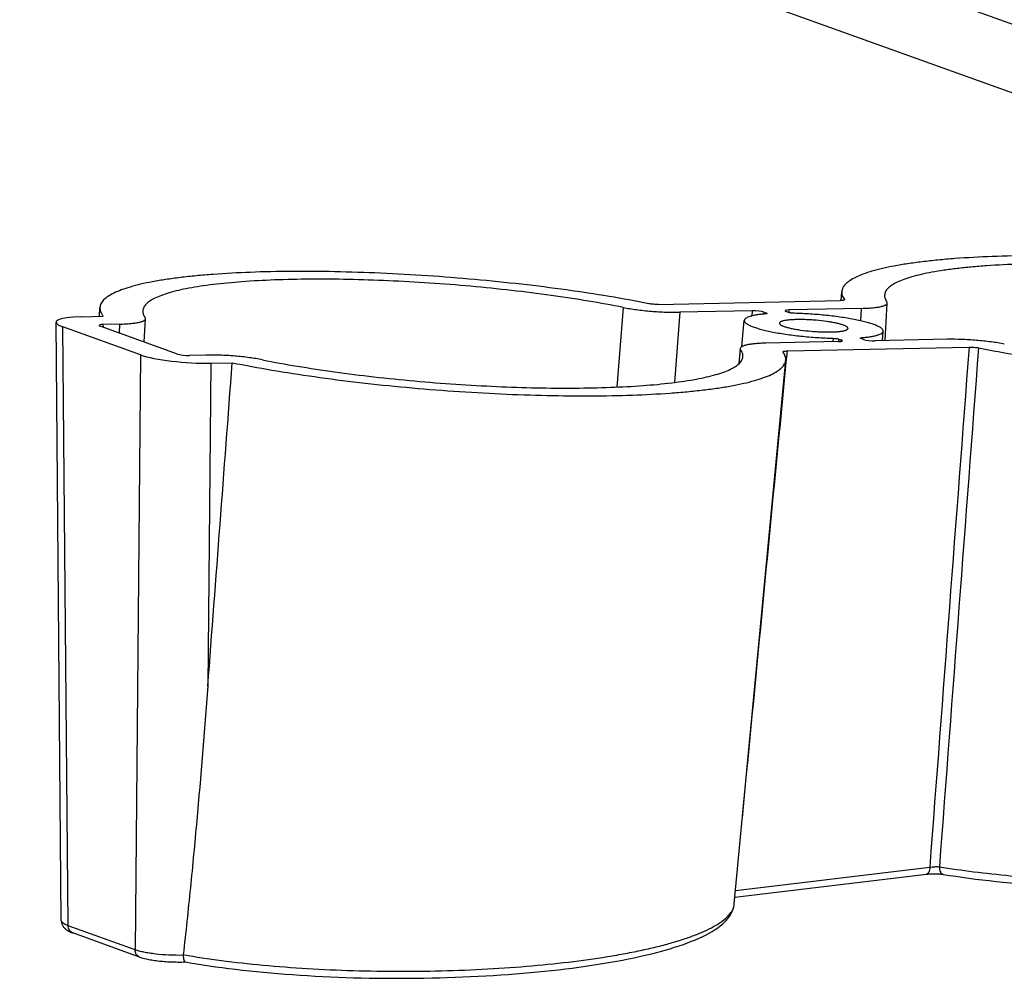
# Model space of a CAD drawing. Units: millimetres. Extents: x 0 to 420, y 0 to 297.
# Drawn here: x 252 to 275, y 107 to 129 of the extents above; entities that cross this region are included whole.
import ezdxf

# ---------------------------------------------------------------- set-up
doc = ezdxf.new("R2010")
doc.units = ezdxf.units.MM
doc.header["$LTSCALE"] = 23.1
doc.layers.add('GTI_DACHTRAEDXF_CONTINUOUS_LINE', color=7, linetype='CONTINUOUS')
doc.layers.add('S5-301_GTI-DDXF_CONTINUOUS_LINE', color=7, linetype='CONTINUOUS')

msp = doc.modelspace()

# ---------------------------------------------------------------- linework, layer by layer
at = {"layer": 'GTI_DACHTRAEDXF_CONTINUOUS_LINE', "color": 7, "linetype": 'Continuous'}
for p, q in [((270.71888, 122.74527), (270.73099, 122.95073)), ((253.46426, 122.37866), (253.4764, 122.58455)), ((266.46665, 122.6546), (270.69435, 122.74432)), ((271.19443, 122.56427), (269.51184, 122.52856)), ((271.74046, 121.81318), (271.79087, 122.68911)), ((253.05373, 122.36995), (253.55502, 122.38059)), ((254.50513, 121.78183), (254.53627, 122.32292)), ((268.64916, 122.51025), (266.96656, 122.47454)), ((268.92166, 122.47791), (268.97741, 122.45783)), ((269.49505, 122.46882), (269.4393, 122.48889)), ((252.57792, 108.32062), (252.45457, 122.24276)), ((254.41691, 121.48336), (252.61526, 122.13215)), ((255.28225, 121.50198), (253.48197, 122.15029)), ((253.93984, 122.19808), (253.55505, 122.18992)), ((268.40761, 121.67389), (268.46531, 122.28403)), ((270.66595, 121.84977), (270.72169, 121.82969)), ((271.23933, 121.84068), (271.18359, 121.86075)), ((271.68258, 121.81195), (271.6958, 122.0361)), ((268.37022, 121.63071), (268.33557, 121.26994)), ((270.64916, 121.79002), (268.96656, 121.75431)), ((269.46665, 121.57426), (273.69435, 121.66398)), ((273.19443, 121.84404), (271.51184, 121.80833)), ((255.93984, 121.47786), (255.55505, 121.46969)), ((256.05373, 121.28961), (256.55502, 121.30025)), ((268.23265, 108.7055), (269.42942, 121.36021)), ((268.23265, 108.70559), (268.23266, 108.70564)), ((254.39889, 107.47074), (252.84416, 108.03062)), ((255.45157, 107.35635), (255.46353, 107.35665))]:
    msp.add_line(p, q, dxfattribs=at)
at = {"layer": 'GTI_DACHTRAEDXF_CONTINUOUS_LINE', "color": 9, "linetype": 'Continuous'}
for p, q in [((270.79172, 122.76089), (270.79197, 122.76523)), ((270.79197, 122.76523), (270.79222, 122.76965)), ((265.64771, 122.58605), (265.50105, 120.7333)), ((271.1777, 122.27346), (271.19443, 122.56427)), ((266.96656, 122.47454), (266.83944, 120.83974)), ((268.64916, 122.51025), (268.63898, 122.38743)), ((268.92166, 122.47791), (268.91783, 122.43162)), ((268.9754, 122.43758), (268.97741, 122.45783)), ((269.50849, 122.46472), (269.51184, 122.52856)), ((252.73872, 108.198), (252.61526, 122.13215)), ((253.55564, 122.12376), (253.55505, 122.18992)), ((253.92784, 121.98972), (253.93984, 122.19808)), ((270.5292, 121.86906), (270.52234, 121.78733)), ((270.66595, 121.84977), (270.66091, 121.79038)), ((271.20228, 121.85402), (271.2039, 121.88338)), ((270.71828, 121.79594), (270.72169, 121.82969)), ((254.41691, 121.48336), (254.29344, 107.63812)), ((268.3487, 121.28277), (268.37932, 121.60236)), ((256.05373, 121.28961), (255.9867, 113.77191)), ((268.26222, 109.01819), (272.77868, 109.55843)), ((254.29344, 107.63812), (252.73872, 108.198))]:
    msp.add_line(p, q, dxfattribs=at)
at = {"layer": 'GTI_DACHTRAEDXF_CONTINUOUS_LINE', "color": 7, "linetype": 'Continuous'}
for points in [[(268.24786, 108.86641), (272.70672, 109.39976), (272.71989, 109.40121), (272.73363, 109.40256), (272.74788, 109.40381), (272.76259, 109.40494), (272.77772, 109.40595), (272.79321, 109.40683), (272.809, 109.40756), (272.82505, 109.40815), (272.84129, 109.40859), (272.85767, 109.40887), (272.87413, 109.409), (272.89061, 109.40898), (272.90705, 109.40879), (272.92339, 109.40846), (272.93957, 109.40797), (272.95552, 109.40733), (272.9712, 109.40654), (272.98654, 109.40563), (273.0015, 109.40458), (273.016, 109.40341), (273.03001, 109.40212), (273.04348, 109.40074), (273.05636, 109.39928), (273.06861, 109.39773), (273.0802, 109.39613), (273.09107, 109.39448), (273.23471, 109.37169)], [(273.23471, 109.37169), (273.38346, 109.34922), (273.53463, 109.32752), (273.68815, 109.3066), (273.84395, 109.28645), (274.00193, 109.26711), (274.16202, 109.24856), (274.32414, 109.23082), (274.48819, 109.2139), (274.65409, 109.19781), (274.82175, 109.18255), (274.99109, 109.16813), (275.16201, 109.15456), (275.33441, 109.14184), (275.50821, 109.12999), (275.68331, 109.119), (275.85962, 109.10889), (276.03703, 109.09965), (276.21545, 109.0913), (276.39479, 109.08384), (276.49462, 109.0802)], [(255.46164, 107.35698), (255.57782, 107.3367), (255.72098, 107.31282), (255.86671, 107.28967), (256.01493, 107.26729), (256.16557, 107.24567), (256.31856, 107.22482), (256.4738, 107.20475), (256.63123, 107.18547), (256.79076, 107.167), (256.95231, 107.14933), (257.11579, 107.13247), (257.28111, 107.11644), (257.44818, 107.10124), (257.61692, 107.08688), (257.78724, 107.07336), (257.95903, 107.0607), (258.13221, 107.04889), (258.30669, 107.03795), (258.48236, 107.02789), (258.65913, 107.01869), (258.83691, 107.01038), (259.01559, 107.00295), (259.19509, 106.99642), (259.37529, 106.99077), (259.55611, 106.98602), (259.73743, 106.98217), (259.91917, 106.97922), (260.10122, 106.97717), (260.28347, 106.97603), (260.46584, 106.97579), (260.64821, 106.97645), (260.83048, 106.97802), (261.01256, 106.98049), (261.19434, 106.98387), (261.37573, 106.98815), (261.55661, 106.99333), (261.73691, 106.9994), (261.9165, 107.00637), (262.0953, 107.01424), (262.2732, 107.02298), (262.4501, 107.03262), (262.62591, 107.04313), (262.80053, 107.05451), (262.97385, 107.06676), (263.14579, 107.07988), (263.31625, 107.09385), (263.48513, 107.10867), (263.65234, 107.12433), (263.81779, 107.14083), (263.98138, 107.15815), (264.14302, 107.17629), (264.30264, 107.19524), (264.46014, 107.215), (264.61544, 107.23554), (264.76845, 107.25687), (264.91909, 107.27898), (265.06729, 107.30186), (265.21296, 107.32549), (265.35601, 107.34986), (265.49639, 107.37498), (265.63401, 107.40082), (265.76883, 107.42739), (265.9008, 107.45468), (266.02982, 107.48268), (266.15585, 107.51139), (266.27878, 107.54079), (266.39851, 107.57086), (266.515, 107.6016), (266.62815, 107.633), (266.73802, 107.66508), (266.84459, 107.69786), (266.94786, 107.73135), (267.04783, 107.76559), (267.14449, 107.80061), (267.23784, 107.83646), (267.32776, 107.87314), (267.41424, 107.9107), (267.49697, 107.94908), (267.57578, 107.98825), (267.65048, 108.02817), (267.72096, 108.06884), (267.78701, 108.11017), (267.84855, 108.15213), (267.90536, 108.19457), (267.95737, 108.23742), (268.00455, 108.28055), (268.04683, 108.32379), (268.08449, 108.36723), (268.11765, 108.41087), (268.14651, 108.45481), (268.17121, 108.49912), (268.19182, 108.54375), (268.20837, 108.58866), (268.22088, 108.6337), (268.22942, 108.6787), (268.23265, 108.70559)], [(252.57792, 108.32063), (252.578, 108.31651), (252.57887, 108.30122), (252.58074, 108.28577), (252.58364, 108.27026), (252.58757, 108.2548), (252.59253, 108.23949), (252.59851, 108.22443), (252.60546, 108.20971), (252.61334, 108.19543), (252.62207, 108.18165), (252.6316, 108.16843), (252.64185, 108.15582), (252.65274, 108.14382), (252.66422, 108.13243), (252.67625, 108.12164), (252.68881, 108.11139), (252.70188, 108.10166), (252.71548, 108.09237), (252.72963, 108.0835), (252.74437, 108.07498), (252.75974, 108.06677), (252.77582, 108.05883), (252.79266, 108.05112), (252.81034, 108.04361), (252.82894, 108.03626), (252.84417, 108.03062)], [(254.39887, 107.47075), (254.42442, 107.46195), (254.45465, 107.45247), (254.48543, 107.44369), (254.51681, 107.43552), (254.54879, 107.4279), (254.58134, 107.42077), (254.61445, 107.41411), (254.64809, 107.40788), (254.68225, 107.40205), (254.71693, 107.39661), (254.75213, 107.39154), (254.78782, 107.38682), (254.82404, 107.38244), (254.86076, 107.37839), (254.89802, 107.37466), (254.93576, 107.37126), (254.97398, 107.36817), (255.01261, 107.36541), (255.05161, 107.36297), (255.09094, 107.36085), (255.13054, 107.35905), (255.17037, 107.35758), (255.21038, 107.35643), (255.25053, 107.35561), (255.29076, 107.35511), (255.33102, 107.35493), (255.37128, 107.35508), (255.41148, 107.35555), (255.45157, 107.35635)]]:
    msp.add_lwpolyline(points, dxfattribs=at)
msp.add_arc((255.54742, 107.51156), 0.13338, 173.560023, 180.294313, dxfattribs=at)
for centre, major_axis, ratio, start_param, end_param in [((253.65541, 122.15388), (1.20074, -0.09164), 0.16398896, 2.10811701, 3.67739226), ((268.74912, 122.47423), (0.19942, -0.0153), 0.16453903, 0.53795088, 2.10844262), ((269.6119, 122.49254), (0.19947, -0.01531), 0.16445085, 2.10889996, 3.6793917), ((253.65533, 122.15391), (0.20012, -0.01527), 0.16398896, 2.10811701, 3.67739226), ((270.54909, 121.82604), (0.19947, -0.01531), 0.16445085, 5.25049261, 6.82098435), ((271.41187, 121.84435), (0.19942, -0.0153), 0.16453903, -2.60364177, -1.03315003), ((255.45522, 121.50574), (1.19916, -0.09123), 0.16442773, -2.60503943, -1.03576419), ((255.4553, 121.50571), (0.19986, -0.0152), 0.16442773, -2.60503943, -1.03576419)]:
    msp.add_ellipse(centre, major_axis=major_axis, ratio=ratio, start_param=start_param, end_param=end_param, dxfattribs=at)
for points, knots in [([(283.50144, 123.03937), (283.19516, 123.10033), (282.55753, 123.21554), (281.56816, 123.36522), (280.52465, 123.49602), (279.44676, 123.60541), (278.3549, 123.6913), (277.26976, 123.75205), (276.21189, 123.78653), (275.20133, 123.79415), (274.25721, 123.77483), (273.52052, 123.73571), (272.9781, 123.68987), (272.61049, 123.65017), (272.2718, 123.60436), (271.96359, 123.55266), (271.6873, 123.49535), (271.44415, 123.43272), (271.2352, 123.36512), (271.06118, 123.29281), (270.92264, 123.21611), (270.83251, 123.14497), (270.78143, 123.0852), (270.75445, 123.04148), (270.73702, 122.99665), (270.73189, 122.96588), (270.73099, 122.95073)], [0, 0, 0, 0, 0.07188895, 0.14913155, 0.23031956, 0.31396182, 0.39851632, 0.48242227, 0.56413224, 0.64214419, 0.71503359, 0.78148591, 0.81192766, 0.84033516, 0.86659156, 0.89059509, 0.91226182, 0.93152982, 0.94836608, 0.96277873, 0.97484052, 0.98473639, 0.98899277, 0.99288142, 0.99650718, 1, 1, 1, 1]), ([(283.09678, 122.91262), (282.83081, 122.96806), (282.27484, 123.07298), (281.40906, 123.20953), (280.49051, 123.32961), (279.53713, 123.4308), (278.56757, 123.51111), (277.60078, 123.56895), (276.65566, 123.60321), (275.7507, 123.61327), (274.90358, 123.59899), (274.24168, 123.56633), (273.75376, 123.52705), (273.42279, 123.4927), (273.11769, 123.4528), (272.83993, 123.40755), (272.59083, 123.35721), (272.37155, 123.30204), (272.18307, 123.24234), (272.02607, 123.17839), (271.90108, 123.11045), (271.8197, 123.04733), (271.77357, 122.99422), (271.74922, 122.95538), (271.7335, 122.91553), (271.72889, 122.88816), (271.7281, 122.87469)], [0, 0, 0, 0, 0.07025604, 0.14627108, 0.22661812, 0.30977573, 0.39416223, 0.47816982, 0.56019872, 0.63869137, 0.71216651, 0.77925365, 0.8100144, 0.83873346, 0.865288, 0.88957056, 0.91149192, 0.93098523, 0.94801294, 0.96257897, 0.97475245, 0.98471574, 0.9889895, 0.99288573, 0.99651143, 1, 1, 1, 1]), ([(266.24684, 122.67318), (265.94056, 122.73414), (265.30293, 122.84936), (264.31356, 122.99904), (263.27005, 123.12984), (262.19216, 123.23923), (261.10029, 123.32512), (260.01515, 123.38587), (258.95728, 123.42035), (257.94672, 123.42797), (257.0026, 123.40864), (256.26591, 123.36952), (255.72349, 123.32369), (255.35588, 123.28399), (255.01719, 123.23817), (254.70898, 123.18647), (254.43269, 123.12916), (254.18954, 123.06654), (253.9806, 122.99893), (253.80657, 122.92663), (253.66803, 122.84992), (253.57791, 122.77878), (253.52683, 122.71901), (253.49985, 122.67529), (253.48242, 122.63046), (253.47729, 122.59969), (253.4764, 122.58455)], [0, 0, 0, 0, 0.07188903, 0.14913173, 0.23031985, 0.31396221, 0.3985168, 0.48242283, 0.56413286, 0.64214485, 0.71503426, 0.78148656, 0.81192829, 0.84033576, 0.86659211, 0.8905956, 0.91226226, 0.9315302, 0.94836638, 0.96277896, 0.97484067, 0.98473646, 0.98899281, 0.99288144, 0.99650718, 1, 1, 1, 1]), ([(265.64771, 122.58605), (265.37971, 122.63939), (264.82178, 122.7402), (263.95609, 122.87117), (263.04301, 122.98563), (262.09986, 123.08135), (261.14447, 123.1565), (260.19497, 123.20966), (259.26933, 123.23983), (258.38508, 123.24649), (257.55895, 123.22961), (256.80656, 123.18958), (256.23275, 123.136), (255.82171, 123.08043), (255.55203, 123.03519), (255.31027, 122.98505), (255.09752, 122.93025), (254.91469, 122.87109), (254.76241, 122.80783), (254.64119, 122.74071), (254.56233, 122.67846), (254.51763, 122.62617), (254.49402, 122.58791), (254.47877, 122.54868), (254.47428, 122.52176), (254.4735, 122.50851)], [0, 0, 0, 0, 0.07188866, 0.14913115, 0.23031919, 0.31396161, 0.39851638, 0.4824227, 0.5641331, 0.64214552, 0.71503541, 0.78148823, 0.8403339, 0.86659051, 0.89059425, 0.91226114, 0.93152931, 0.94836572, 0.96277848, 0.97484038, 0.98473631, 0.98899272, 0.99288139, 0.99650716, 1, 1, 1, 1]), ([(270.79375, 122.76513), (270.79355, 122.76158), (270.78693, 122.75683), (270.77745, 122.75342), (270.76576, 122.75048), (270.75144, 122.74814), (270.72733, 122.74548), (270.70798, 122.74461), (270.69435, 122.74432)], [0, 0, 0, 0, 0.10207445, 0.1893167, 0.30332606, 0.44341832, 0.60789478, 1, 1, 1, 1]), ([(270.73099, 122.95073), (270.73012, 122.93595), (270.73149, 122.90551), (270.74277, 122.85982), (270.76311, 122.81379), (270.78169, 122.78438), (270.79222, 122.76965)], [0, 0, 0, 0, 0.2280686, 0.46579549, 0.72101487, 1, 1, 1, 1]), ([(270.79222, 122.76965), (270.79248, 122.76928), (270.79335, 122.76793), (270.79382, 122.76628), (270.79375, 122.76513)], [0, 0, 0, 0, 0.28114955, 1, 1, 1, 1]), ([(271.7281, 122.87469), (271.72733, 122.86176), (271.72853, 122.83511), (271.74219, 122.77977), (271.76407, 122.74084), (271.78168, 122.71622)], [0, 0, 0, 0, 0.22839533, 0.46646456, 1, 1, 1, 1]), ([(253.4764, 122.58455), (253.47542, 122.56793), (253.47742, 122.53346), (253.49213, 122.48189), (253.51823, 122.43), (253.54173, 122.39709), (253.55502, 122.38059)], [0, 0, 0, 0, 0.22360018, 0.45894202, 0.71535875, 1, 1, 1, 1]), ([(265.64771, 122.58605), (265.74917, 122.56585), (265.9645, 122.53137), (266.29659, 122.49552), (266.6345, 122.47494), (266.85861, 122.47225), (266.96656, 122.47454)], [0, 0, 0, 0, 0.23413191, 0.49312503, 0.75563736, 1, 1, 1, 1]), ([(266.46665, 122.6546), (266.42934, 122.65381), (266.37286, 122.6562), (266.29964, 122.66406), (266.26375, 122.66982), (266.24684, 122.67318)], [0, 0, 0, 0, 0.50679128, 0.76582797, 1, 1, 1, 1]), ([(271.19443, 122.56427), (271.23734, 122.56518), (271.31913, 122.56802), (271.43503, 122.57593), (271.53692, 122.58714), (271.6121, 122.59954), (271.66384, 122.61139), (271.69611, 122.62047), (271.72414, 122.63039), (271.75912, 122.64591), (271.78964, 122.66784), (271.79087, 122.68911)], [0, 0, 0, 0, 0.20562959, 0.39209462, 0.55654123, 0.69660893, 0.75695139, 0.81063414, 0.85760876, 0.89794293, 1, 1, 1, 1]), ([(271.79087, 122.68911), (271.79113, 122.69361), (271.78955, 122.70345), (271.78469, 122.71201), (271.78168, 122.71622)], [0, 0, 0, 0, 0.46531443, 1, 1, 1, 1]), ([(253.93984, 122.19808), (253.98274, 122.199), (254.06453, 122.20184), (254.18044, 122.20975), (254.28232, 122.22096), (254.3575, 122.23335), (254.40924, 122.24521), (254.44151, 122.25429), (254.46954, 122.2642), (254.50452, 122.27973), (254.53505, 122.30166), (254.53627, 122.32292)], [0, 0, 0, 0, 0.20562959, 0.39209464, 0.55654124, 0.69660894, 0.75695139, 0.81063415, 0.85760876, 0.89794293, 1, 1, 1, 1]), ([(254.4735, 122.50851), (254.47273, 122.49558), (254.47393, 122.46893), (254.48759, 122.41358), (254.50947, 122.37466), (254.52708, 122.35004)], [0, 0, 0, 0, 0.22839529, 0.46646452, 1, 1, 1, 1]), ([(254.53627, 122.32292), (254.53653, 122.32742), (254.53495, 122.33727), (254.53009, 122.34583), (254.52708, 122.35004)], [0, 0, 0, 0, 0.46531443, 1, 1, 1, 1]), ([(268.9571, 122.4352), (268.92089, 122.4321), (268.85236, 122.42523), (268.75595, 122.41189), (268.67227, 122.39621), (268.60201, 122.37837), (268.54579, 122.35857), (268.50844, 122.33943), (268.48682, 122.32259), (268.47552, 122.31034), (268.46805, 122.29753), (268.46573, 122.28843), (268.46531, 122.28403)], [0, 0, 0, 0, 0.20440459, 0.38725638, 0.54713912, 0.68302641, 0.79445958, 0.8819309, 0.91740463, 0.94811717, 0.97512417, 1, 1, 1, 1]), ([(268.99352, 122.44638), (268.99338, 122.44488), (268.99119, 122.44269), (268.98757, 122.44089), (268.98138, 122.43869), (268.97112, 122.43665), (268.96218, 122.43563), (268.9571, 122.4352)], [0, 0, 0, 0, 0.11516795, 0.20303423, 0.31491934, 0.61157986, 1, 1, 1, 1]), ([(268.97741, 122.45783), (268.97984, 122.45696), (268.98414, 122.45521), (268.98986, 122.45222), (268.99375, 122.44863), (268.99352, 122.44638)], [0, 0, 0, 0, 0.37869499, 0.66773239, 1, 1, 1, 1]), ([(270.77068, 122.17394), (270.74636, 122.1827), (270.6919, 122.19928), (270.60217, 122.22094), (270.4987, 122.24112), (270.34174, 122.26599), (270.17581, 122.2845), (270.00572, 122.29684), (269.87899, 122.30262), (269.7576, 122.3047), (269.64474, 122.30305), (269.54339, 122.29772), (269.46744, 122.2901), (269.41454, 122.28192), (269.3812, 122.2753), (269.35246, 122.26794), (269.32849, 122.25989), (269.30938, 122.25121), (269.29516, 122.24188), (269.28575, 122.23173), (269.28303, 122.22378), (269.28282, 122.22012)], [0, 0, 0, 0, 0.05098969, 0.11214082, 0.18200743, 0.25885421, 0.42552633, 0.51108803, 0.59519638, 0.67568911, 0.75050903, 0.81776789, 0.87581375, 0.90095435, 0.92332452, 0.94283078, 0.95942702, 0.97313941, 0.98412085, 0.99277582, 1, 1, 1, 1]), ([(269.63179, 122.44952), (269.60577, 122.45021), (269.56832, 122.45323), (269.52282, 122.46094), (269.50324, 122.46587), (269.49505, 122.46882)], [0, 0, 0, 0, 0.56408335, 0.81138574, 1, 1, 1, 1]), ([(271.6958, 122.0361), (271.69611, 122.04135), (271.69467, 122.05266), (271.68677, 122.06911), (271.67353, 122.08555), (271.65507, 122.10209), (271.6314, 122.11878), (271.59033, 122.14274), (271.52582, 122.17202), (271.43347, 122.20537), (271.32296, 122.23824), (271.19575, 122.27018), (270.99837, 122.31254), (270.72378, 122.35892), (270.37153, 122.40281), (270.00371, 122.4343), (269.75523, 122.44621), (269.63179, 122.44952)], [0, 0, 0, 0, 0.00734908, 0.01555185, 0.02519683, 0.03663716, 0.05006619, 0.0655817, 0.10298222, 0.14879804, 0.20264271, 0.26392999, 0.3319266, 0.48454033, 0.652672, 0.82754868, 1, 1, 1, 1]), ([(268.46531, 122.28403), (268.46482, 122.2788), (268.46586, 122.26752), (268.47326, 122.251), (268.48605, 122.23452), (268.50411, 122.21794), (268.5274, 122.2012), (268.56803, 122.17717), (268.63211, 122.14779), (268.72408, 122.11433), (268.83435, 122.08134), (268.96148, 122.04927), (269.10378, 122.0186), (269.25934, 121.98976), (269.48665, 121.9535), (269.78723, 121.916), (270.15611, 121.88434), (270.40538, 121.87238), (270.5292, 121.86906)], [0, 0, 0, 0, 0.00732393, 0.01543513, 0.02495194, 0.03624958, 0.04953445, 0.06491166, 0.10206783, 0.14769521, 0.20141287, 0.26263514, 0.33062627, 0.40453155, 0.4834, 0.65184387, 0.82712684, 1, 1, 1, 1]), ([(269.28282, 122.22012), (269.28264, 122.21713), (269.28369, 122.21057), (269.28898, 122.20119), (269.29768, 122.19184), (269.3153, 122.17813), (269.34642, 122.16152), (269.37433, 122.1504), (269.39031, 122.14464)], [0, 0, 0, 0, 0.06566265, 0.14107711, 0.23249222, 0.34327163, 0.62822346, 1, 1, 1, 1]), ([(269.39031, 122.14464), (269.41458, 122.13591), (269.46889, 122.11936), (269.55837, 122.09775), (269.66155, 122.07759), (269.81807, 122.05276), (269.98357, 122.03424), (270.15328, 122.02186), (270.27979, 122.01603), (270.40104, 122.01389), (270.51387, 122.01546), (270.6153, 122.02069), (270.69139, 122.02822), (270.74447, 122.03631), (270.77799, 122.04288), (270.80694, 122.05018), (270.83116, 122.05817), (270.85053, 122.06679), (270.86503, 122.07606), (270.87476, 122.0861), (270.87777, 122.09402), (270.87812, 122.09769)], [0, 0, 0, 0, 0.05088933, 0.11190274, 0.18160426, 0.25827071, 0.42459095, 0.51000927, 0.59401417, 0.67445553, 0.7492863, 0.81662564, 0.87482546, 0.90007037, 0.92256214, 0.94220563, 0.95895171, 0.97282081, 0.98395419, 0.99273113, 1, 1, 1, 1]), ([(270.87812, 122.09769), (270.8784, 122.10069), (270.87758, 122.1073), (270.87246, 122.1168), (270.86387, 122.12625), (270.84626, 122.14012), (270.81495, 122.15691), (270.78683, 122.16812), (270.77068, 122.17394)], [0, 0, 0, 0, 0.06559652, 0.14047287, 0.23129524, 0.34166436, 0.62671267, 1, 1, 1, 1]), ([(270.5292, 121.86906), (270.55523, 121.86837), (270.59267, 121.86535), (270.63818, 121.85764), (270.65776, 121.85271), (270.66595, 121.84977)], [0, 0, 0, 0, 0.56408335, 0.81138574, 1, 1, 1, 1]), ([(271.18359, 121.86075), (271.18119, 121.86161), (271.17693, 121.86333), (271.17123, 121.86633), (271.16734, 121.86979), (271.16746, 121.87206)], [0, 0, 0, 0, 0.37636684, 0.66497561, 1, 1, 1, 1]), ([(271.16746, 121.87206), (271.16754, 121.87355), (271.16967, 121.87581), (271.17326, 121.87762), (271.17946, 121.87986), (271.18978, 121.88191), (271.19878, 121.88294), (271.2039, 121.88338)], [0, 0, 0, 0, 0.11392354, 0.20111325, 0.31262886, 0.60968883, 1, 1, 1, 1]), ([(271.2039, 121.88338), (271.24036, 121.8865), (271.30934, 121.89342), (271.40632, 121.90688), (271.49038, 121.92272), (271.5608, 121.94074), (271.61696, 121.96074), (271.65412, 121.98009), (271.67542, 121.99714), (271.68644, 122.00953), (271.69354, 122.02251), (271.69554, 122.03167), (271.6958, 122.0361)], [0, 0, 0, 0, 0.20524792, 0.38867403, 0.54883837, 0.68470367, 0.7958214, 0.88273908, 0.91789733, 0.94832051, 0.975134, 1, 1, 1, 1]), ([(274.51329, 121.73253), (274.41182, 121.75273), (274.1965, 121.78721), (273.86441, 121.82306), (273.52649, 121.84364), (273.30239, 121.84633), (273.19443, 121.84404)], [0, 0, 0, 0, 0.23413191, 0.49312503, 0.75563736, 1, 1, 1, 1]), ([(268.37022, 121.63071), (268.36978, 121.62604), (268.37114, 121.6157), (268.37618, 121.60675), (268.37932, 121.60236)], [0, 0, 0, 0, 0.46496763, 1, 1, 1, 1]), ([(268.96656, 121.75431), (268.92391, 121.75341), (268.84256, 121.75058), (268.72724, 121.74275), (268.62573, 121.73166), (268.5397, 121.71754), (268.47855, 121.70275), (268.43874, 121.68897), (268.41544, 121.67869), (268.39678, 121.66783), (268.38278, 121.65635), (268.37348, 121.6441), (268.37064, 121.63502), (268.37022, 121.63071)], [0, 0, 0, 0, 0.20399752, 0.38912112, 0.55257072, 0.692025, 0.80580168, 0.85281492, 0.893273, 0.92740593, 0.95573713, 0.97930932, 1, 1, 1, 1]), ([(273.69435, 121.66398), (273.73166, 121.66477), (273.78814, 121.66238), (273.86135, 121.65452), (273.89724, 121.64876), (273.91415, 121.6454)], [0, 0, 0, 0, 0.50679128, 0.76582797, 1, 1, 1, 1]), ([(273.91415, 121.6454), (274.21959, 121.5846), (274.85543, 121.46968), (275.84196, 121.32032), (276.88247, 121.18972), (277.95733, 121.08041), (279.0463, 120.99446), (280.12887, 120.93349), (281.18462, 120.89865), (282.19367, 120.89052), (283.13702, 120.9092), (283.87359, 120.94766), (284.41636, 120.99288), (284.78458, 121.03213), (285.12414, 121.07747), (285.43347, 121.12868), (285.71113, 121.18549), (285.9559, 121.24761), (286.1667, 121.3147), (286.34281, 121.38649), (286.48364, 121.46267), (286.57591, 121.53327), (286.62894, 121.59264), (286.65737, 121.63606), (286.67634, 121.68059), (286.68258, 121.71127), (286.68401, 121.72639)], [0, 0, 0, 0, 0.07173357, 0.1487993, 0.22979962, 0.31325469, 0.39763408, 0.48138844, 0.56298121, 0.64092028, 0.7137897, 0.78028171, 0.81076716, 0.83923473, 0.86556765, 0.88966393, 0.91143904, 0.93082995, 0.94780163, 0.96235872, 0.97456757, 0.98460082, 0.98891496, 0.99284877, 0.99650201, 1, 1, 1, 1]), ([(257.25869, 121.36635), (257.15722, 121.38655), (256.9419, 121.42103), (256.60981, 121.45688), (256.2719, 121.47746), (256.04779, 121.48015), (255.93984, 121.47786)], [0, 0, 0, 0, 0.2341319, 0.49312502, 0.75563735, 1, 1, 1, 1]), ([(257.25869, 121.36635), (257.52595, 121.31316), (258.08231, 121.2126), (258.94552, 121.0819), (259.85597, 120.96763), (260.79647, 120.87198), (261.74933, 120.79677), (262.69658, 120.74343), (263.62037, 120.71293), (264.50329, 120.70582), (265.32874, 120.72215), (266.0812, 120.76151), (266.65557, 120.81442), (267.06748, 120.8694), (267.33815, 120.91421), (267.5811, 120.96392), (267.79527, 121.01827), (267.97973, 121.07698), (268.13383, 121.13979), (268.25705, 121.20645), (268.33779, 121.26823), (268.38419, 121.32018), (268.40908, 121.35817), (268.42568, 121.39713), (268.43114, 121.42398), (268.43239, 121.43721)], [0, 0, 0, 0, 0.07173325, 0.14879883, 0.22979913, 0.31325432, 0.39763395, 0.48138864, 0.56298181, 0.64092134, 0.71379124, 0.78028374, 0.83923328, 0.86556641, 0.88966291, 0.91143822, 0.93082931, 0.94780117, 0.96235839, 0.97456737, 0.98460071, 0.98891489, 0.99284873, 0.996502, 1, 1, 1, 1]), ([(268.43239, 121.43721), (268.43366, 121.45062), (268.43328, 121.47834), (268.42385, 121.52008), (268.40577, 121.56212), (268.38892, 121.58894), (268.37932, 121.60236)], [0, 0, 0, 0, 0.22829001, 0.46553031, 0.72044261, 1, 1, 1, 1]), ([(269.36878, 121.54893), (269.3685, 121.54932), (269.36761, 121.55073), (269.36715, 121.55246), (269.36726, 121.55366)], [0, 0, 0, 0, 0.28205062, 1, 1, 1, 1]), ([(269.36726, 121.55366), (269.3676, 121.55723), (269.3743, 121.56184), (269.38384, 121.56526), (269.39554, 121.56816), (269.40983, 121.57048), (269.43384, 121.57311), (269.45309, 121.57397), (269.46665, 121.57426)], [0, 0, 0, 0, 0.10325404, 0.19100043, 0.30523711, 0.44525437, 0.6093649, 1, 1, 1, 1]), ([(269.42942, 121.36021), (269.43087, 121.37554), (269.43043, 121.40722), (269.41966, 121.45491), (269.399, 121.50296), (269.37975, 121.5336), (269.36878, 121.54893)], [0, 0, 0, 0, 0.22829336, 0.46553567, 0.72044623, 1, 1, 1, 1]), ([(256.55502, 121.30025), (256.85947, 121.23833), (257.4944, 121.12122), (258.48118, 120.96888), (259.52476, 120.83529), (260.60519, 120.72307), (261.7018, 120.63438), (262.79363, 120.57093), (263.85978, 120.53392), (264.87988, 120.524), (265.83441, 120.54129), (266.58018, 120.57892), (267.13003, 120.62371), (267.50321, 120.66275), (267.84742, 120.708), (268.16105, 120.75921), (268.44262, 120.81613), (268.69086, 120.87845), (268.90468, 120.94583), (269.08332, 121.01798), (269.22616, 121.0946), (269.31979, 121.16566), (269.37359, 121.22547), (269.40243, 121.26919), (269.42166, 121.31405), (269.42798, 121.34498), (269.42942, 121.36021)], [0, 0, 0, 0, 0.07097882, 0.14747766, 0.22808997, 0.31132169, 0.39562391, 0.47942549, 0.56116565, 0.63932666, 0.71246638, 0.77925127, 0.80988389, 0.83849518, 0.86496563, 0.88919063, 0.91108321, 0.93057808, 0.94763811, 0.96226603, 0.97452653, 0.98459111, 0.98891339, 0.99285081, 0.99650408, 1, 1, 1, 1]), ([(255.9867, 113.77191), (255.90796, 112.72806), (255.78003, 111.16399), (255.58283, 109.08269), (255.47329, 108.04464), (255.41487, 107.52652)], [0, 0, 0, 0, 0.50072682, 0.75059908, 1, 1, 1, 1]), ([(255.41403, 107.51087), (255.41414, 107.49169), (255.41609, 107.45652), (255.42352, 107.41548), (255.43261, 107.38917), (255.44116, 107.372), (255.45017, 107.36135), (255.45716, 107.35834)], [0, 0, 0, 0, 0.35211006, 0.64486376, 0.76268517, 0.86028042, 1, 1, 1, 1])]:
    msp.add_open_spline(points, degree=3, knots=knots, dxfattribs=at)
at = {"layer": 'GTI_DACHTRAEDXF_CONTINUOUS_LINE', "color": 9, "linetype": 'Continuous'}
for points in [[(273.69435, 121.66398), (273.38873, 117.62883), (273.0835, 113.59364), (272.77868, 109.55843)], [(273.91415, 121.6454), (273.61026, 117.62065), (273.30677, 113.59587), (273.0037, 109.57105)], [(268.42225, 110.71034), (268.7707, 114.33162), (269.11883, 117.95292), (269.46665, 121.57426)]]:
    msp.add_open_spline(points, degree=3, dxfattribs=at)
at = {"layer": 'GTI_DACHTRAEDXF_CONTINUOUS_LINE', "color": 7, "linetype": 'Continuous'}
for points in [[(255.9867, 113.77191), (256.17598, 116.28137), (256.36542, 118.79081), (256.55502, 121.30025)], [(255.45716, 107.35834), (255.45859, 107.35772), (255.4601, 107.35725), (255.46164, 107.35698)]]:
    msp.add_open_spline(points, degree=3, dxfattribs=at)
at = {"layer": 'GTI_DACHTRAEDXF_CONTINUOUS_LINE', "color": 9, "linetype": 'Continuous'}
for points, knots in [([(272.77868, 109.55843), (272.7785, 109.53809), (272.77519, 109.5002), (272.76235, 109.45622), (272.74676, 109.42869), (272.73375, 109.41354), (272.71902, 109.40323), (272.70806, 109.39992), (272.70271, 109.39928)], [0, 0, 0, 0, 0.32272152, 0.60041494, 0.71836929, 0.82227103, 0.91452943, 1, 1, 1, 1]), ([(272.77868, 109.55843), (272.79702, 109.56216), (272.83518, 109.56819), (272.89298, 109.57338), (272.94964, 109.57474), (272.98643, 109.5729), (273.0037, 109.57105)], [0, 0, 0, 0, 0.24838092, 0.51201728, 0.76959681, 1, 1, 1, 1]), ([(273.0037, 109.57105), (273.00284, 109.54931), (273.00533, 109.50791), (273.02021, 109.45968), (273.0391, 109.42904), (273.05539, 109.4116), (273.07397, 109.39938), (273.0877, 109.39504), (273.09452, 109.39393)], [0, 0, 0, 0, 0.30334598, 0.57352051, 0.69315325, 0.80250684, 0.90359192, 1, 1, 1, 1]), ([(273.0037, 109.57105), (273.26755, 109.52791), (273.81623, 109.44981), (274.66743, 109.35788), (275.56635, 109.288), (276.18047, 109.25723), (276.4931, 109.2456)], [0, 0, 0, 0, 0.22872878, 0.47401539, 0.73235011, 1, 1, 1, 1]), ([(255.41487, 107.52652), (255.70902, 107.47471), (256.32561, 107.38201), (257.28774, 107.27582), (258.31199, 107.19814), (259.378, 107.15056), (260.46465, 107.13401), (261.55053, 107.1488), (262.61429, 107.19459), (263.63509, 107.2704), (264.59298, 107.37467), (265.34214, 107.48618), (265.8953, 107.58953), (266.27209, 107.67063), (266.62016, 107.75697), (266.93782, 107.84813), (267.22354, 107.94364), (267.47596, 108.04302), (267.69392, 108.1458), (267.87652, 108.25151), (268.02311, 108.35991), (268.13321, 108.47086), (268.1958, 108.56926), (268.22377, 108.64777), (268.23085, 108.68649), (268.23265, 108.70559)], [0, 0, 0, 0, 0.06778057, 0.14144872, 0.21963077, 0.30085184, 0.38357419, 0.46623318, 0.54727156, 0.62517263, 0.69849274, 0.76589465, 0.79699891, 0.82618976, 0.85334789, 0.87836982, 0.90117108, 0.92169089, 0.93989956, 0.95581069, 0.96950243, 0.98115519, 0.99111475, 0.99564636, 1, 1, 1, 1]), ([(252.73872, 108.198), (252.71518, 108.20634), (252.67374, 108.22297), (252.62777, 108.24911), (252.6016, 108.27148), (252.58829, 108.28742), (252.57998, 108.30378), (252.57797, 108.31519), (252.57792, 108.32062)], [0, 0, 0, 0, 0.35357667, 0.63109635, 0.74302701, 0.83924992, 0.92314769, 1, 1, 1, 1]), ([(252.84416, 108.03062), (252.82863, 108.03621), (252.79885, 108.05326), (252.76473, 108.09279), (252.74336, 108.14265), (252.73872, 108.17935), (252.73872, 108.198)], [0, 0, 0, 0, 0.23586152, 0.47892872, 0.73356278, 1, 1, 1, 1]), ([(255.41403, 107.51087), (255.30317, 107.50945), (255.08747, 107.51291), (254.82478, 107.53262), (254.63073, 107.55812), (254.50339, 107.58047), (254.39203, 107.60618), (254.3241, 107.62691), (254.29344, 107.63812)], [0, 0, 0, 0, 0.29374409, 0.57115834, 0.69735035, 0.8121247, 0.91352985, 1, 1, 1, 1]), ([(254.39887, 107.47075), (254.38334, 107.47635), (254.35356, 107.4934), (254.31944, 107.53293), (254.29809, 107.58278), (254.29345, 107.61947), (254.29345, 107.63812)], [0, 0, 0, 0, 0.23586139, 0.47892968, 0.73356404, 1, 1, 1, 1])]:
    msp.add_open_spline(points, degree=3, knots=knots, dxfattribs=at)
at = {"layer": 'S5-301_GTI-DDXF_CONTINUOUS_LINE', "color": 9, "linetype": 'Continuous'}
msp.add_line((284.30051, 125.71625), (243.21955, 140.51006), dxfattribs=at)
at = {"layer": 'S5-301_GTI-DDXF_CONTINUOUS_LINE', "color": 7, "linetype": 'Continuous'}
msp.add_line((284.01658, 124.21659), (243.02729, 138.97739), dxfattribs=at)

doc.saveas('drawing.dxf')
